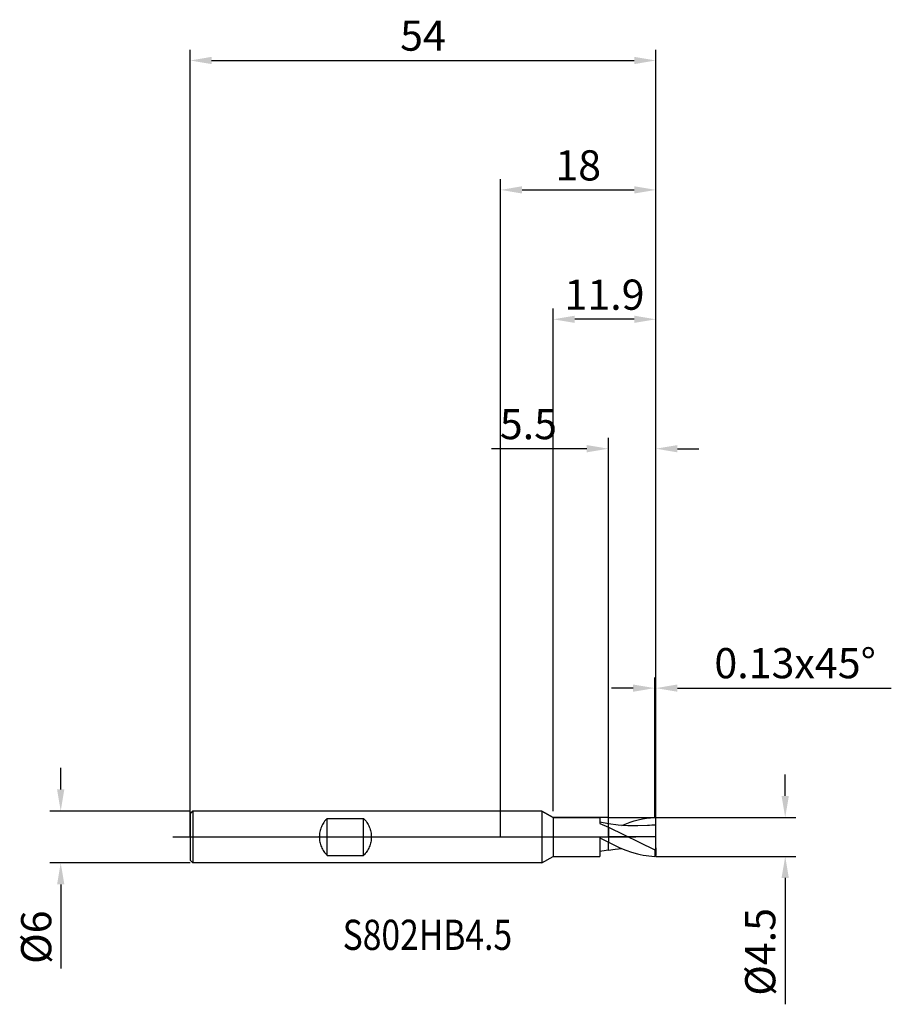
# Model space of a CAD drawing. Units: millimetres. Extents: x -56 to 45, y -19 to 95.
import ezdxf

# ---------------------------------------------------------------- set-up
doc = ezdxf.new("R2010")
doc.units = ezdxf.units.MM
doc.header["$PDMODE"] = 1
doc.linetypes.add('CENTER', pattern=[25.4, 12.7, -6.35, 0, -6.35])
doc.layers.get('DEFPOINTS').update_dxf_attribs({"linetype": 'CONTINUOUS'})
for name, color, linetype in [('1', 4, 'CONTINUOUS'), ('2', 7, 'CONTINUOUS'), ('4', 2, 'CENTER'), ('CUT', 1, 'CONTINUOUS'), ('NOCUT', 7, 'CONTINUOUS'), ('SK1', 4, 'CONTINUOUS'), ('SK2', 7, 'CONTINUOUS'), ('SK4', 2, 'CENTER'), ('SK6', 5, 'CONTINUOUS')]:
    doc.layers.add(name, color=color, linetype=linetype)
doc.styles.add('cesky', font='monos.ttf')
doc.styles.add('SIMPLEX', font='simplex')
doc.dimstyles.get("Standard").update_dxf_attribs({"dimtxt": 3.5, "dimasz": 2.5, "dimexe": 1.25, "dimexo": 0, "dimtad": 1, "dimdsep": 46, "dimtxsty": 'SIMPLEX', "dimcen": 0, "dimazin": 2, "dimtfac": 1, "dimtofl": 0, "dimtmove": 0, "dimatfit": 3, "dimfxl": 1, "dimarcsym": 0})

# ---------------------------------------------------------------- blocks, each defined once
blk = doc.blocks.new('*D0')
at = {"layer": '2', "color": 0, "lineweight": -2}
for p, q in [((33, 4.75), (33, 7.25)), ((18, 2.25), (34.25, 2.25)), ((18, -2.25), (34.25, -2.25)), ((33, -4.75), (33, -19.4))]:
    blk.add_line(p, q, dxfattribs=at)
at = {"layer": '2', "color": 0}
for points in [[(32.58, 4.75), (33.42, 4.75), (33, 2.25)], [(33.42, -4.75), (32.58, -4.75), (33, -2.25)]]:
    blk.add_solid(points, dxfattribs=at)
at = {"layer": 'DEFPOINTS', "color": 0}
for p in [(18, 2.25), (18, -2.25), (33, -2.25)]:
    blk.add_point(p, dxfattribs=at)
at = {"layer": '2', "color": 0, "insert": (30.56, -13.32), "char_height": 3.5, "attachment_point": 5, "rotation": 90, "style": 'SIMPLEX'}
blk.add_mtext('%%c4.5', dxfattribs=at)
blk = doc.blocks.new('*D1')
at = {"layer": '2', "color": 0, "lineweight": -2}
for p, q in [((0, 0), (0, 76.25)), ((18, 0), (18, 76.25)), ((2.5, 75), (15.5, 75))]:
    blk.add_line(p, q, dxfattribs=at)
at = {"layer": '2', "color": 0}
for points in [[(2.5, 75.42), (2.5, 74.58), (0, 75)], [(15.5, 74.58), (15.5, 75.42), (18, 75)]]:
    blk.add_solid(points, dxfattribs=at)
at = {"layer": 'DEFPOINTS', "color": 0}
for p in [(18, 75), (0, 0), (18, 0)]:
    blk.add_point(p, dxfattribs=at)
at = {"layer": '2', "color": 0, "insert": (9, 77.39), "char_height": 3.5, "attachment_point": 5, "style": 'SIMPLEX'}
blk.add_mtext('18', dxfattribs=at)
blk = doc.blocks.new('*D2')
at = {"layer": '2', "color": 0, "lineweight": -2}
for p, q in [((12.5, 2.25), (12.5, 46.25)), ((18, 2.25), (18, 46.25)), ((10, 45), (-1.04, 45)), ((20.5, 45), (23, 45))]:
    blk.add_line(p, q, dxfattribs=at)
at = {"layer": '2', "color": 0}
for points in [[(10, 44.58), (10, 45.42), (12.5, 45)], [(20.5, 45.42), (20.5, 44.58), (18, 45)]]:
    blk.add_solid(points, dxfattribs=at)
at = {"layer": 'DEFPOINTS', "color": 0}
for p in [(12.5, 45), (12.5, 2.25), (18, 2.25)]:
    blk.add_point(p, dxfattribs=at)
at = {"layer": '2', "color": 0, "insert": (3.23, 47.4), "char_height": 3.5, "attachment_point": 5, "style": 'SIMPLEX'}
blk.add_mtext('5.5', dxfattribs=at)
blk = doc.blocks.new('*D3')
at = {"layer": 'DEFPOINTS', "color": 0}
for p in [(-36, 3), (-51, -3), (-36, -3)]:
    blk.add_point(p, dxfattribs=at)
at = {"layer": 'SK2', "color": 0, "lineweight": -2}
for p, q in [((-51, 5.5), (-51, 8)), ((-36, 3), (-52.25, 3)), ((-36, -3), (-52.25, -3)), ((-51, -5.5), (-51, -15.24))]:
    blk.add_line(p, q, dxfattribs=at)
at = {"layer": 'SK2', "color": 0}
for points in [[(-51.42, 5.5), (-50.58, 5.5), (-51, 3)], [(-50.58, -5.5), (-51.42, -5.5), (-51, -3)]]:
    blk.add_solid(points, dxfattribs=at)
at = {"layer": 'SK2', "color": 0, "insert": (-53.39, -11.62), "char_height": 3.5, "attachment_point": 5, "rotation": 90, "style": 'SIMPLEX'}
blk.add_mtext('%%c6', dxfattribs=at)
blk = doc.blocks.new('*D4')
at = {"layer": 'DEFPOINTS', "color": 0}
for p in [(18, 90), (-36, 0), (18, 0)]:
    blk.add_point(p, dxfattribs=at)
at = {"layer": 'SK2', "color": 0, "lineweight": -2}
for p, q in [((-36, 0), (-36, 91.25)), ((18, 0), (18, 91.25)), ((-33.5, 90), (15.5, 90))]:
    blk.add_line(p, q, dxfattribs=at)
at = {"layer": 'SK2', "color": 0}
for points in [[(-33.5, 90.42), (-33.5, 89.58), (-36, 90)], [(15.5, 89.58), (15.5, 90.42), (18, 90)]]:
    blk.add_solid(points, dxfattribs=at)
at = {"layer": 'SK2', "color": 0, "insert": (-9, 92.43), "char_height": 3.5, "attachment_point": 5, "style": 'SIMPLEX'}
blk.add_mtext('54', dxfattribs=at)
blk = doc.blocks.new('*D5')
at = {"layer": '2', "color": 0, "lineweight": -2}
for p, q in [((6.1, 3), (6.1, 61.25)), ((18, 2.25), (18, 61.25)), ((15.5, 60), (8.6, 60))]:
    blk.add_line(p, q, dxfattribs=at)
at = {"layer": '2', "color": 0}
for points in [[(8.6, 60.42), (8.6, 59.58), (6.1, 60)], [(15.5, 59.58), (15.5, 60.42), (18, 60)]]:
    blk.add_solid(points, dxfattribs=at)
at = {"layer": 'DEFPOINTS', "color": 0}
for p in [(6.1, 60), (6.1, 3), (18, 2.25)]:
    blk.add_point(p, dxfattribs=at)
at = {"layer": '2', "color": 0, "insert": (12.05, 62.4), "char_height": 3.5, "attachment_point": 5, "style": 'SIMPLEX'}
blk.add_mtext('11.9', dxfattribs=at)
blk = doc.blocks.new('*D6')
at = {"layer": '2', "color": 0, "lineweight": -2}
for p, q in [((17.87, 2.25), (17.87, 18.5)), ((18, 2.25), (18, 18.5)), ((15.37, 17.25), (12.87, 17.25)), ((20.5, 17.25), (45.3, 17.25))]:
    blk.add_line(p, q, dxfattribs=at)
at = {"layer": '2', "color": 0}
for points in [[(15.37, 16.83), (15.37, 17.67), (17.87, 17.25)], [(20.5, 17.67), (20.5, 16.83), (18, 17.25)]]:
    blk.add_solid(points, dxfattribs=at)
at = {"layer": 'DEFPOINTS', "color": 0}
for p in [(18, 17.25), (17.87, 2.25), (18, 2.25)]:
    blk.add_point(p, dxfattribs=at)
at = {"layer": '2', "color": 0, "insert": (34.15, 19.69), "char_height": 3.5, "attachment_point": 5, "style": 'SIMPLEX'}
blk.add_mtext('0.13x45°', dxfattribs=at)

msp = doc.modelspace()

# ---------------------------------------------------------------- linework, layer by layer
at = {"layer": '1'}
for p, q in [((4.801, 3), (0, 3)), ((4.801, 3), (4.801, 2.997)), ((4.801, 3), (6.1, 2.25)), ((4.801, 2.997), (4.801, 2.731)), ((4.801, 2.731), (4.801, -3)), ((6.1, 2.25), (11.5, 2.25)), ((6.1, 2.25), (6.1, 2.248)), ((6.1, 2.248), (6.1, 2.048)), ((6.1, 2.048), (6.1, -2.25)), ((11.5, 2.25), (11.5, 2.25)), ((11.5, 2.25), (11.5, 2.203)), ((11.5, 2.203), (11.5, 1.563)), ((12.5, 1.531), (11.5, 1.706)), ((11.5, 1.563), (12.5, 1.145)), ((12.5, 1.525), (12.5, 1.531)), ((12.5, 1.525), (12.5, 1.531)), ((13.634, 1.381), (12.5, 1.531)), ((12.5, 1.464), (12.5, 1.525)), ((12.5, 1.464), (12.5, 1.525)), ((12.5, 1.145), (12.5, 1.464)), ((12.5, 1.145), (12.5, 1.464)), ((12.5, 1.145), (12.5, -0.605)), ((12.5, 1.145), (12.5, -0.605)), ((12.5, 1.145), (17.87, -1.488)), ((14.768, 1.293), (13.634, 1.381)), ((14.063, 1.34), (15.015, 1.706)), ((15.902, 1.274), (14.768, 1.293)), ((15.015, 1.706), (15.491, 1.858)), ((15.491, 1.858), (15.966, 1.988)), ((17.036, 1.325), (15.902, 1.274)), ((15.966, 1.988), (16.442, 2.093)), ((16.442, 2.093), (16.918, 2.172)), ((16.918, 2.172), (17.394, 2.224)), ((17.394, 2.224), (17.87, 2.248)), ((18, 2.12), (17.87, 2.248)), ((18, 1.363), (18, 2.12)), ((18, -1.249), (18, 1.363)), ((11.5, -0.086), (11.5, -2.25)), ((11.5, -0.086), (12.5, -0.605)), ((12.5, -1.469), (12.5, -0.605)), ((12.5, -0.605), (13.843, -1.245)), ((12.5, -1.469), (12.5, -0.605)), ((4.801, -3), (6.1, -2.25)), ((6.1, -2.25), (11.5, -2.25)), ((12.5, -1.531), (13.281, -1.421)), ((12.5, -1.53), (12.5, -1.469)), ((12.5, -1.53), (12.5, -1.469)), ((12.5, -1.531), (12.5, -1.53)), ((12.5, -1.531), (12.5, -1.53)), ((12.5, -1.531), (12.5, -1.531)), ((12.5, -1.531), (12.5, -1.531)), ((12.5, -1.531), (12.5, -1.531)), ((12.5, -1.531), (12.5, -1.531)), ((12.5, -1.531), (12.5, -1.531)), ((12.5, -1.531), (12.5, -1.531)), ((12.5, -1.531), (12.5, -1.531)), ((12.5, -1.531), (12.5, -1.531)), ((12.5, -1.531), (12.5, -1.531)), ((12.5, -1.531), (12.5, -1.531)), ((12.5, -1.531), (12.5, -1.531)), ((12.5, -1.531), (12.5, -1.531)), ((12.5, -1.531), (12.5, -1.531)), ((12.5, -1.531), (12.5, -1.531)), ((12.5, -1.531), (12.5, -1.531)), ((12.5, -1.531), (12.5, -1.531)), ((12.5, -1.531), (12.5, -1.531)), ((12.5, -1.531), (12.5, -1.531)), ((12.5, -1.531), (12.5, -1.531)), ((12.5, -1.531), (12.5, -1.531)), ((13.281, -1.421), (14.063, -1.34)), ((13.843, -1.245), (14.514, -1.523)), ((14.514, -1.523), (15.185, -1.763)), ((15.185, -1.763), (15.856, -1.96)), ((15.856, -1.96), (16.192, -2.041)), ((16.192, -2.041), (16.528, -2.109)), ((16.528, -2.109), (16.863, -2.164)), ((16.863, -2.164), (17.199, -2.206)), ((17.199, -2.206), (17.534, -2.234)), ((17.534, -2.234), (17.87, -2.248)), ((18, -1.249), (17.87, -1.488)), ((17.87, -1.488), (17.87, -2.248)), ((18, -2.12), (17.87, -2.248)), ((18, -1.249), (18, -2.12)), ((4.801, -3), (0, -3))]:
    msp.add_line(p, q, dxfattribs=at)
for centre, radius, start, end in [((18.052, -12.165), 13.528, 90.22165, 94.30914), ((17.104, -30.654), 29.485, 98.98262, 100.95567)]:
    msp.add_arc(centre, radius, start, end, dxfattribs=at)
at = {"layer": '4'}
msp.add_line((3, 0), (20, 0), dxfattribs=at)
at = {"layer": 'CUT'}
for p, q in [((12.5, 2.25), (17.87, 2.25)), ((12.5, 0), (12.5, 2.25)), ((18, 2.12), (17.87, 2.25)), ((18, 0), (18, 2.12)), ((18, 0), (12.5, 0)), ((12.5, 0), (12.5, 0))]:
    msp.add_line(p, q, dxfattribs=at)
at = {"layer": 'NOCUT'}
for p, q in [((-35.7, 3), (-36, 2.697)), ((-36, 2.697), (-36, 0)), ((4.801, 2.997), (-35.7, 3)), ((6.1, 2.25), (4.801, 2.997)), ((12.5, 2.25), (6.1, 2.25)), ((12.5, 0), (12.5, 2.25)), ((-36, 0), (12.5, 0))]:
    msp.add_line(p, q, dxfattribs=at)
at = {"layer": 'SK1'}
for p, q in [((-35.7, 3), (-36, 2.7)), ((-36, 2.7), (-36, 2.697)), ((-36, 2.697), (-36, 2.458)), ((-36, 2.458), (-36, -2.7)), ((0, 3), (-35.7, 3)), ((-35.7, 3), (-35.7, -3)), ((-20.778, 1.162), (-20.834, 1.021)), ((-20.714, 1.3), (-20.778, 1.162)), ((-20.645, 1.434), (-20.714, 1.3)), ((-20.568, 1.564), (-20.645, 1.434)), ((-20.485, 1.69), (-20.568, 1.564)), ((-20.397, 1.811), (-20.485, 1.69)), ((-20.302, 1.927), (-20.397, 1.811)), ((-20.203, 2.038), (-20.302, 1.927)), ((-20.1, 2.142), (-20.203, 2.038)), ((-20.1, 2.142), (-15.9, 2.142)), ((-20.1, -2.142), (-20.1, 2.142)), ((-15.9, -2.142), (-15.9, 2.142)), ((-15.9, 2.142), (-15.797, 2.038)), ((-15.797, 2.038), (-15.698, 1.927)), ((-15.698, 1.927), (-15.603, 1.811)), ((-15.603, 1.811), (-15.515, 1.69)), ((-15.515, 1.69), (-15.432, 1.564)), ((-15.432, 1.564), (-15.355, 1.434)), ((-15.355, 1.434), (-15.286, 1.3)), ((-15.286, 1.3), (-15.222, 1.162)), ((-15.222, 1.162), (-15.166, 1.021)), ((-21.012, 0.146), (-21.016, 0)), ((-21.016, 0), (-21.012, -0.146)), ((-21.001, 0.293), (-21.012, 0.146)), ((-20.983, 0.44), (-21.001, 0.293)), ((-20.957, 0.587), (-20.983, 0.44)), ((-20.923, 0.733), (-20.957, 0.587)), ((-20.882, 0.878), (-20.923, 0.733)), ((-20.834, 1.021), (-20.882, 0.878)), ((-15.166, 1.021), (-15.118, 0.878)), ((-15.118, 0.878), (-15.077, 0.733)), ((-15.077, 0.733), (-15.043, 0.587)), ((-15.043, 0.587), (-15.017, 0.44)), ((-15.017, 0.44), (-14.999, 0.293)), ((-14.999, 0.293), (-14.988, 0.146)), ((-14.988, 0.146), (-14.984, 0)), ((-14.984, 0), (-14.988, -0.146)), ((-21.012, -0.146), (-21.001, -0.293)), ((-21.001, -0.293), (-20.983, -0.44)), ((-20.983, -0.44), (-20.957, -0.587)), ((-20.957, -0.587), (-20.923, -0.733)), ((-20.923, -0.733), (-20.882, -0.878)), ((-20.882, -0.878), (-20.834, -1.021)), ((-20.834, -1.021), (-20.778, -1.162)), ((-15.166, -1.021), (-15.222, -1.162)), ((-15.118, -0.878), (-15.166, -1.021)), ((-15.077, -0.733), (-15.118, -0.878)), ((-15.043, -0.587), (-15.077, -0.733)), ((-15.017, -0.44), (-15.043, -0.587)), ((-14.999, -0.293), (-15.017, -0.44)), ((-14.988, -0.146), (-14.999, -0.293)), ((-20.778, -1.162), (-20.714, -1.3)), ((-20.714, -1.3), (-20.645, -1.434)), ((-20.645, -1.434), (-20.568, -1.564)), ((-20.568, -1.564), (-20.485, -1.69)), ((-20.485, -1.69), (-20.397, -1.811)), ((-20.397, -1.811), (-20.302, -1.927)), ((-20.302, -1.927), (-20.203, -2.038)), ((-20.203, -2.038), (-20.1, -2.142)), ((-20.1, -2.142), (-15.9, -2.142)), ((-15.797, -2.038), (-15.9, -2.142)), ((-15.698, -1.927), (-15.797, -2.038)), ((-15.603, -1.811), (-15.698, -1.927)), ((-15.515, -1.69), (-15.603, -1.811)), ((-15.432, -1.564), (-15.515, -1.69)), ((-15.355, -1.434), (-15.432, -1.564)), ((-15.286, -1.3), (-15.355, -1.434)), ((-15.222, -1.162), (-15.286, -1.3)), ((-35.7, -3), (-36, -2.7)), ((0, -3), (-35.7, -3))]:
    msp.add_line(p, q, dxfattribs=at)
at = {"layer": 'SK4'}
for p, q in [((-38, 0), (5, 0)), ((3, 0), (20, 0))]:
    msp.add_line(p, q, dxfattribs=at)

# ---------------------------------------------------------------- texts
at = {"layer": 'SK6', "insert": (-18.309, -13.093), "char_height": 3.5, "attachment_point": 7, "line_spacing_factor": 0.843373, "style": 'cesky'}
msp.add_mtext('{\\W0.8173;S802HB4.5}', dxfattribs=at)

# ---------------------------------------------------------------- dimensions: what is measured, and where the dimension line sits
at = {"layer": '2'}
for base, p1, p2, picture, middle in [((18, 75), (0, 0), (18, 0), '*D1', (9, 77.391)), ((6.1, 60), (18, 2.25), (6.1, 3), '*D5', (12.05, 62.398)), ((12.5, 45), (18, 2.25), (12.5, 2.25), '*D2', (3.232, 47.398))]:
    dim = msp.add_linear_dim(base=base, p1=p1, p2=p2, dimstyle='STANDARD', dxfattribs=at)
    dim.commit()
    dim.dimension.update_dxf_attribs({"geometry": picture, "text_midpoint": middle})
dim = msp.add_linear_dim(base=(18, 17.25), p1=(17.87, 2.25), p2=(18, 2.25), text='0.13x45°', dimstyle='STANDARD', dxfattribs=at)
dim.commit()
dim.dimension.update_dxf_attribs({"geometry": '*D6', "text_midpoint": (34.151, 19.688)})
dim = msp.add_linear_dim(base=(33, -2.25), p1=(18, 2.25), p2=(18, -2.25), angle=90, text='%%c<>', dimstyle='STANDARD', dxfattribs=at)
dim.commit()
dim.dimension.update_dxf_attribs({"geometry": '*D0', "text_midpoint": (30.562, -13.324)})
at = {"layer": 'SK2'}
dim = msp.add_linear_dim(base=(18, 90), p1=(-36, 0), p2=(18, 0), dimstyle='STANDARD', dxfattribs=at)
dim.commit()
dim.dimension.update_dxf_attribs({"geometry": '*D4', "text_midpoint": (-9, 92.431)})
dim = msp.add_linear_dim(base=(-51, -3), p1=(-36, 3), p2=(-36, -3), angle=90, text='%%c<>', dimstyle='STANDARD', dxfattribs=at)
dim.commit()
dim.dimension.update_dxf_attribs({"geometry": '*D3', "text_midpoint": (-53.391, -11.619)})

doc.saveas('drawing.dxf')
